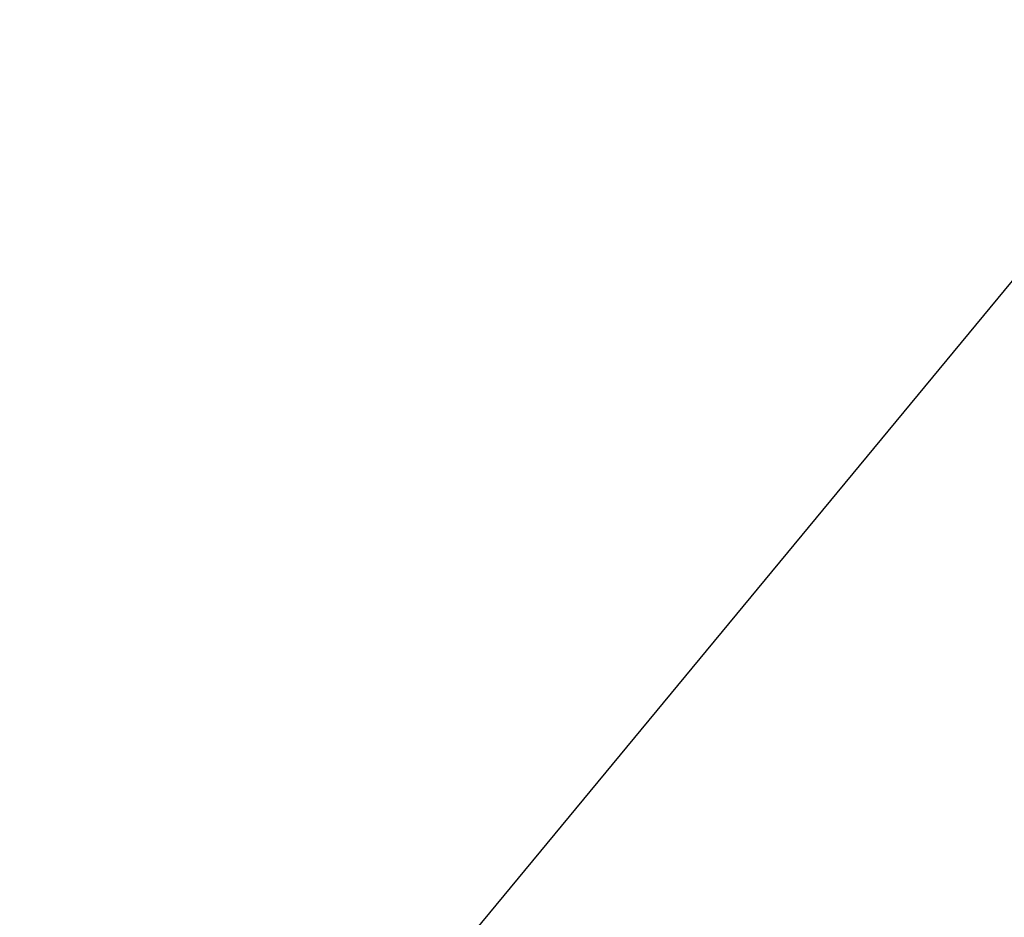
# Model space of a CAD drawing. Extents: x -7 to 3254, y -7 to 1977.
# Drawn here: x 20 to 22, y 19 to 20 of the extents above; entities that cross this region are included whole.
import ezdxf

# ---------------------------------------------------------------- set-up
doc = ezdxf.new("R2010")
doc.units = 0
doc.header["$LTSCALE"] = 5
doc.header["$MEASUREMENT"] = 0
doc.layers.get('DEFPOINTS').update_dxf_attribs({"linetype": 'CONTINUOUS'})
for name, color, linetype, lineweight in [('CONCRETE - H', 130, 'CONTINUOUS', 9), ('DIMS', 50, 'CONTINUOUS', 25), ('TEXT - 4', 241, 'CONTINUOUS', 25)]:
    doc.layers.add(name, color=color, linetype=linetype, lineweight=lineweight)
doc.dimstyles.get("Standard").update_dxf_attribs({"dimtxt": 0.18, "dimasz": 0.18, "dimexe": 0.18, "dimexo": 0.0625, "dimgap": 0.09, "dimtad": 0, "dimtih": 1, "dimtoh": 1, "dimdec": 4, "dimzin": 0, "dimdsep": 46, "dimtxsty": 'Standard', "dimcen": 0.09, "dimadec": 0, "dimazin": 0, "dimtfac": 1, "dimtdec": 4, "dimtofl": 0, "dimtmove": 0, "dimatfit": 3, "dimfxl": 1, "dimtolj": 1, "dimtzin": 0, "dimarcsym": 0})
doc.dimstyles.new('STANDARD$0', dxfattribs={"dimtxt": 0.18, "dimasz": 0.18, "dimexe": 0.18, "dimexo": 0.0625, "dimgap": 0.09, "dimtad": 0, "dimtih": 1, "dimtoh": 1, "dimdec": 4, "dimzin": 0, "dimdsep": 46, "dimtxsty": 'Standard', "dimcen": 0.09, "dimadec": 0, "dimazin": 0, "dimtfac": 1, "dimtdec": 4, "dimtofl": 0, "dimtmove": 0, "dimatfit": 3, "dimfxl": 1, "dimtolj": 1, "dimtzin": 0, "dimarcsym": 0})

# ---------------------------------------------------------------- blocks, each defined once
blk = doc.blocks.new('*D31')
at = {"layer": 'DEFPOINTS', "color": 0, "transparency": 16777216}
for p in [(29.07853122071617, 22.52522584890966), (6.578531220715945, 21.73735565400881), (29.07853122071617, 18.56836430308277)]:
    blk.add_point(p, dxfattribs=at)
at = {"layer": 'DIMS', "color": 0, "lineweight": -2, "transparency": 16777216}
for p, q in [((6.578531220715945, 22.03735565400881), (6.578531220715945, 22.82522584890966)), ((29.07853122071617, 18.86836430308277), (29.07853122071617, 22.82522584890966)), ((6.878531220715945, 22.52522584890966), (17.21608484440833, 22.52522584890966)), ((28.77853122071617, 22.52522584890966), (20.21608484440833, 22.52522584890966))]:
    blk.add_line(p, q, dxfattribs=at)
at = {"layer": 'DIMS', "color": 0, "transparency": 16777216}
for points in [[(6.878531220715945, 22.57522584890966), (6.878531220715945, 22.47522584890966), (6.578531220715945, 22.52522584890966)], [(28.77853122071617, 22.57522584890966), (28.77853122071617, 22.47522584890966), (29.07853122071617, 22.52522584890966)]]:
    blk.add_solid(points, dxfattribs=at)
at = {"layer": 'DIMS', "color": 0, "transparency": 16777216, "insert": (18.71608484440833, 22.52522584890966), "char_height": 0.3, "attachment_point": 5}
blk.add_mtext('\\A1;22 1/2 IN\\P [571.5mm]', dxfattribs=at)

msp = doc.modelspace()

# ---------------------------------------------------------------- hatches: boundary and pattern name
at = {"layer": 'CONCRETE - H'}
h = msp.add_hatch(dxfattribs=at)
h.set_pattern_fill('AR-CONC', color=256, scale=0.21)
h.set_pattern_definition([(49.99999999999999, (-448.5355829750782, 416.7069352712512), (1.506246383461582, -0.1317794834634497), [0.1575, -1.7325]), (355, (-448.5355829750782, 416.7069352712512), (-0.2913778005873, 1.579603480770025), [0.126, -1.386]), (100.45144446, (-448.4100624449782, 416.6959536488512), (1.214868578126935, 1.447823981034122), [0.1338544031999999, -1.472398435199999]), (46.18420000000002, (-448.5355829750782, 417.1269352712512), (2.241206794410302, -0.3475904896654607), [0.2362499999999999, -2.598749999999999]), (96.63563549, (-448.3488158105782, 417.0979693265512), (1.96279008591588, 2.045649061626556), [0.2007817182, -2.208598895999999]), (351.1841639899999, (-448.5355829750782, 417.1269352712512), (1.962790084615023, 2.045649060566979), [0.189, -2.0790000021]), (21, (-448.3255829750782, 417.0219352712512), (1.25350480944877, -0.8454996703972115), [0.1575, -1.7325]), (326.0000000000001, (-448.3255829750782, 417.0219352712512), (0.5109621970353216, 1.522815094598391), [0.126, -1.386]), (71.45144474, (-448.2211242416782, 416.9514769658512), (1.764466991132939, 0.677315420893343), [0.133854399, -1.4723984352]), (37.50000000000001, (-448.5355829750782, 416.7069352712512), (0.0255356961663104, 0.6990770930457542), [0, -1.3692, 0, -1.407, 0, -1.39125]), (7.499999999999999, (-448.5355829750782, 416.7069352712512), (0.552446028628512, 0.8282645949529565), [0, -0.8021999999999999, 0, -1.3377, 0, -0.53025]), (327.5, (-449.0038829750782, 416.7069352712512), (1.121027115962059, -0.04736523064219748), [0, -0.525, 0, -1.638, 0, -2.1735]), (317.5, (-449.2138829750781, 416.7069352712512), (1.224690955619011, 0.2102204628978672), [0, -0.6825, 0, -1.0878, 0, -1.5435])])
edge = h.paths.add_edge_path()
edge.add_spline(control_points=[(38.20244940002402, 18.50586430308272), (38.81625561899278, 13.54010455425248), (27.51509959160143, 19.65802890407133), (21.97401013061182, 14.5864599450482), (24.1915553308059, 10.94909394608749), (27.47166766348795, 11.18537532123491), (27.5234090629786, 9.97031777037921), (27.68974683233239, 9.749885098256925)], knot_values=[0, 0, 0, 0, 13.86111999458154, 16.12824678844633, 20.25442758132192, 22.78643774916747, 23.54437947016298, 23.54437947016298, 23.54437947016298, 23.54437947016298], degree=3, periodic=0)
edge.add_line((27.68974683233239, 9.749885098254936), (27.19674366433111, 9.749885098253685))
edge.add_line((27.19674366433111, 9.749885098253685), (27.19674214835413, 9.946735106766653))
edge.add_line((27.19674214835413, 9.946735106766653), (26.52706148031041, 9.94673510676671))
edge.add_arc((26.52706148061128, 9.98610510905121), 0.03937000228449961, 239.99490622094902, 269.99999956213594, ccw=False)
edge.add_line((26.50737344835414, 9.952011437120404), (26.37161254073635, 10.03039303361481))
edge.add_arc((26.31649757269309, 9.934924106768335), 0.1102359999983103, 60.00181964828779, 90.00000000017727)
edge.add_line((26.31649757269275, 10.04516010676667), (25.40853963166376, 10.04516010676667))
edge.add_arc((25.40853963174152, 10.08453010735491), 0.03937000058823514, 239.9974527993387, 269.99999988683203, ccw=False)
edge.add_line((25.38885311568544, 10.05043556186899), (24.70876744550475, 10.4430826894374))
edge.add_arc((24.64876750472325, 10.33915960663194), 0.1200000001398939, 60.00003268743141, 90.0007238004463)
edge.add_line((24.64876598879914, 10.45915960676228), (24.43732612221771, 10.45915960676234))
edge.add_arc((24.43732612221754, 10.4985296067623), 0.0393699999999626, 225.0000000000585, 270.0000000002482, ccw=False)
edge.add_line((24.40948732824228, 10.47069081278698), (24.29301777215329, 10.58716036883931))
edge.add_arc((24.04331882971337, 10.33745536249518), 0.3531319187625728, 45.00069570158461, 76.09850587989)
edge.add_arc((23.7540342367198, 9.168685589172526), 1.557170273114453, 76.09811403558966, 103.9020008910708)
edge.add_arc((23.46474964363694, 10.33745536261154), 0.3531319186174672, 103.9020008911063, 132.1169401458552)
edge.add_line((23.22792314793554, 10.59940070591858), (23.09858114519648, 10.47069081278704))
edge.add_arc((23.07074235111293, 10.49852960692419), 0.03937000019097166, 269.99779393083753, 314.99999994483875, ccw=False)
edge.add_line((23.0707408352431, 10.4591596067624), (21.35983724873716, 10.45915960676234))
edge.add_arc((21.35983724873705, 10.49852960676219), 0.03936999999984891, 179.9999999997518, 270.0000000001654, ccw=False)
edge.add_line((21.3204672487372, 10.49852960676236), (21.32046724873129, 15.85957923240863))
edge.add_arc((21.35983724873114, 15.85957923240881), 0.03936999999984891, 107.3023772372803, 180.0000000002482, ccw=False)
edge.add_arc((21.22052520796291, 16.30679334624534), 0.4290404058598245, 287.3023772371802, 306.974901039667)
edge.add_arc((21.14403886815421, 16.36890143838434), 0.52519959618439, 309.566644175654, 345.6920565175372)
edge.add_arc((20.07408868175537, 16.65575646520114), 1.632909065609046, 345.2170686115421, 355.1808035833603)
edge.add_arc((20.34325515393277, 16.42182854076287), 1.361411651893304, 4.074979495402906, 18.33505396015283)
edge.add_arc((21.20878453166455, 16.7143834455328), 0.4478254090915228, 17.6402559385037, 71.87109708271997)
edge.add_arc((21.37886230022832, 17.19156700977936), 0.06004988997897937, 193.4822306559681, 239.2153921071421, ccw=False)
edge.add_line((21.32046724873123, 17.17756675095529), (21.32046724873123, 17.36680179981397))
edge.add_line((21.32046724873123, 17.36680179981397), (21.22204224873155, 17.36680179981397))
edge.add_line((21.22204224873155, 17.36680179981397), (21.22204224873161, 17.37135435593405))
edge.add_arc((21.26141224873152, 17.37135435593422), 0.03936999999990576, 122.9031521393492, 180.0000000002482, ccw=False)
edge.add_line((21.24002565209571, 17.40440901346278), (21.55524359255151, 17.6083572449358))
edge.add_arc((21.37427150562502, 17.80950723917528), 0.2705775608380487, 311.9773110940814, 358.5307111492305)
edge.add_line((21.64476010394168, 17.80256932812347), (21.93267278415362, 17.80256932812341))
edge.add_arc((21.933876625697, 17.88010564406039), 0.07754566089434661, 269.1104878121833, 360.8895121878174)
edge.add_line((22.01141294163392, 17.88130948560377), (22.01140990964956, 18.0058643030826))
edge.add_line((22.01140990964956, 18.0058643030826), (36.07852855047287, 18.0058643030826))
edge.add_line((36.07852855047287, 18.0058643030826), (36.07852855047287, 18.5058643030826))
edge.add_line((36.07852855047287, 18.5058643030826), (38.20244940002402, 18.50586430308255))
h.paths.add_polyline_path([(32.71262984350778, 16.25483656282972), (35.26262984350774, 16.25483656282972), (35.26262984350774, 17.20483656282971), (32.71262984350778, 17.20483656282971)], flags=25)
h.paths.add_polyline_path([(22.33727553757382, 11.98059755744549), (24.18727553757378, 11.98059755744549), (24.18727553757378, 12.93059755744548), (22.33727553757382, 12.93059755744548)], flags=24)

# ---------------------------------------------------------------- dimensions: what is measured, and where the dimension line sits
at = {"layer": 'DIMS'}
dim = msp.add_linear_dim(base=(29.07853122071617, 22.52522584890966), p1=(6.578531220715945, 21.73735565400881), p2=(29.07853122071617, 18.56836430308277), text='<>\\P[]', dimstyle='STANDARD$0', override={"dimtxt": 0.3, "dimasz": 0.3, "dimexe": 0.3, "dimexo": 0.3, "dimgap": 0.3, "dimlunit": 5, "dimpost": ' IN', "dimtmove": 1, "dimfrac": 2}, dxfattribs=at)
dim.commit()
dim.dimension.update_dxf_attribs({"geometry": '*D31', "text_midpoint": (18.71608484440833, 22.52522584890966), "dimtype": 160})

# ---------------------------------------------------------------- leaders
at = {"layer": 'TEXT - 4'}
for points in [[(19.03315485471205, 18.63032916723205), (27.00347182902942, 28.32637616468435), (27.40501435848, 28.32637616468435)], [(20.52846237559527, 18.29932636699505), (27.21326417577103, 26.38726745601787), (27.5938697505631, 26.38726745601787)]]:
    msp.add_leader(points, dimstyle='Standard', override={"dimasz": 0.3}, dxfattribs=at)

doc.saveas('drawing.dxf')
